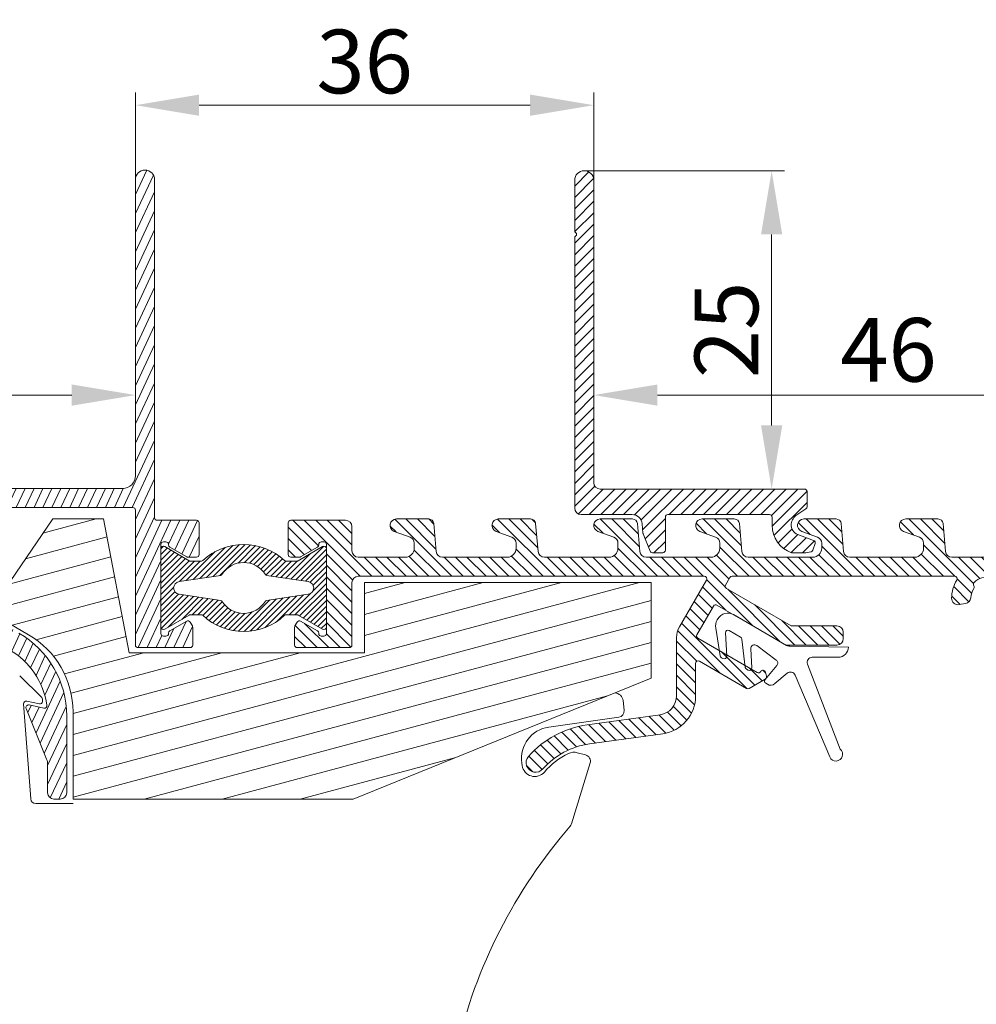
# Model space of a CAD drawing. Units: millimetres. Extents: x 0 to 2488, y 0 to 1792.
# Drawn here: x 187 to 263, y 413 to 491 of the extents above; entities that cross this region are included whole.
import ezdxf

# ---------------------------------------------------------------- set-up
doc = ezdxf.new("R2010")
doc.units = ezdxf.units.MM
doc.layers.get('Defpoints').update_dxf_attribs({"lineweight": 9})
for name, color, linetype, lineweight in [('ALUMINIUM', 250, 'Continuous', 9), ('Bemating', 250, 'Continuous', 9), ('KS-profiel', 252, 'Continuous', 9), ('KS-Stuk', 252, 'Continuous', 9), ('Mousse', 94, 'Continuous', 9)]:
    doc.layers.add(name, color=color, linetype=linetype, lineweight=lineweight)
doc.styles.get("Standard").update_dxf_attribs({"font": 'arial.ttf'})
doc.dimstyles.new('schaal 1-5', dxfattribs={"dimtxt": 5, "dimasz": 5, "dimexe": 1, "dimexo": 0, "dimgap": 1, "dimtad": 1, "dimdec": 0, "dimdsep": 46, "dimtxsty": 'Standard', "dimcen": 0, "dimclrt": 256, "dimadec": 1, "dimazin": 0, "dimtfac": 1, "dimtdec": 0, "dimtofl": 0, "dimtmove": 1, "dimatfit": 3, "dimfxl": 1, "dimtolj": 1, "dimtzin": 0, "dimlwd": -1, "dimlwe": -1, "dimarcsym": 0})

# ---------------------------------------------------------------- blocks, each defined once
blk = doc.blocks.new('*D20')
at = {"layer": 'Bemating', "color": 0, "transparency": 16777216}
for p, q in [((231.7379845123461, 478.7851104701442), (247.4566924261054, 478.7851104701442)), ((246.4566924261054, 473.7851104701442), (246.4566924261054, 458.7851104701442)), ((241.837984512346, 453.7851104701442), (247.4566924261054, 453.7851104701442))]:
    blk.add_line(p, q, dxfattribs=at)
for points in [[(245.6233590927721, 473.7851104701442), (247.2900257594387, 473.7851104701442), (246.4566924261054, 478.7851104701442)], [(245.6233590927721, 458.7851104701442), (247.2900257594387, 458.7851104701442), (246.4566924261054, 453.7851104701442)]]:
    blk.add_solid(points, dxfattribs=at)
at = {"layer": 'Defpoints', "color": 0, "transparency": 16777216}
for p in [(231.7379845123461, 478.7851104701442), (241.837984512346, 453.7851104701442), (246.4566924261054, 453.7851104701442)]:
    blk.add_point(p, dxfattribs=at)
at = {"layer": 'Bemating', "transparency": 16777216, "insert": (242.9038274874859, 466.2851104701443), "char_height": 5, "attachment_point": 5, "rotation": 90}
blk.add_mtext('\\A1;25', dxfattribs=at)
blk = doc.blocks.new('*D21')
at = {"layer": 'Bemating', "color": 0, "transparency": 16777216}
for p, q in [((196.487984512346, 478.035110470144), (196.487984512346, 484.9299444201743)), ((232.487984512346, 478.035110470144), (232.487984512346, 484.9299444201743)), ((227.487984512346, 483.9299444201743), (201.487984512346, 483.9299444201743))]:
    blk.add_line(p, q, dxfattribs=at)
for points in [[(201.487984512346, 484.7632777535076), (201.487984512346, 483.0966110868409), (196.487984512346, 483.9299444201743)], [(227.487984512346, 484.7632777535076), (227.487984512346, 483.0966110868409), (232.487984512346, 483.9299444201743)]]:
    blk.add_solid(points, dxfattribs=at)
at = {"layer": 'Defpoints', "color": 0, "transparency": 16777216}
for p in [(196.487984512346, 483.9299444201743), (196.487984512346, 478.035110470144), (232.487984512346, 478.035110470144)]:
    blk.add_point(p, dxfattribs=at)
at = {"layer": 'Bemating', "transparency": 16777216, "insert": (214.4879845123462, 487.3637774227334), "char_height": 5, "attachment_point": 5}
blk.add_mtext('\\A1;36', dxfattribs=at)
blk = doc.blocks.new('*D23')
at = {"layer": 'Bemating', "color": 0, "transparency": 16777216}
for p, q in [((117.487984512346, 408.7589573070439), (117.487984512346, 462.1663877293431)), ((196.487984512346, 461.1663877293431), (196.487984512346, 462.1663877293431)), ((191.487984512346, 461.1663877293431), (122.487984512346, 461.1663877293431))]:
    blk.add_line(p, q, dxfattribs=at)
for points in [[(122.487984512346, 461.9997210626764), (122.487984512346, 460.3330543960098), (117.487984512346, 461.1663877293431)], [(191.487984512346, 461.9997210626764), (191.487984512346, 460.3330543960098), (196.487984512346, 461.1663877293431)]]:
    blk.add_solid(points, dxfattribs=at)
at = {"layer": 'Defpoints', "color": 0, "transparency": 16777216}
for p in [(117.487984512346, 461.1663877293431), (196.487984512346, 461.1663877293431), (117.487984512346, 408.7589573070439)]:
    blk.add_point(p, dxfattribs=at)
at = {"layer": 'Bemating', "transparency": 16777216, "insert": (156.987984512346, 464.7192526679516), "char_height": 5, "attachment_point": 5}
blk.add_mtext('\\A1;79', dxfattribs=at)
blk = doc.blocks.new('*D25')
at = {"layer": 'Bemating', "color": 0, "transparency": 16777216}
for p, q in [((278.7879845123462, 452.2351104701438), (278.7879845123462, 462.1663877293431)), ((232.487984512346, 461.2966872310772), (232.487984512346, 460.1663877293431)), ((237.487984512346, 461.1663877293431), (273.7879845123462, 461.1663877293431))]:
    blk.add_line(p, q, dxfattribs=at)
for points in [[(237.487984512346, 461.9997210626764), (237.487984512346, 460.3330543960098), (232.487984512346, 461.1663877293431)], [(273.7879845123462, 461.9997210626764), (273.7879845123462, 460.3330543960098), (278.7879845123462, 461.1663877293431)]]:
    blk.add_solid(points, dxfattribs=at)
at = {"layer": 'Defpoints', "color": 0, "transparency": 16777216}
for p in [(232.487984512346, 461.2966872310772), (278.7879845123462, 461.1663877293431), (278.7879845123462, 452.2351104701438)]:
    blk.add_point(p, dxfattribs=at)
at = {"layer": 'Bemating', "transparency": 16777216, "insert": (255.6379845123461, 464.7192526679516), "char_height": 5, "attachment_point": 5}
blk.add_mtext('\\A1;46', dxfattribs=at)

msp = doc.modelspace()

# ---------------------------------------------------------------- hatches: boundary and pattern name
at = {"layer": 'ALUMINIUM'}
h = msp.add_hatch(dxfattribs=at)
h.set_pattern_fill('ANSI31', color=256, scale=0.2, angle=20)
h.set_pattern_definition([(65, (-1598.854517536171, -162.2750398219623), (-0.5755054447682728, 0.2683625962053442), [])])
edge = h.paths.add_edge_path()
edge.add_arc((164.9879845123464, 436.035110470145), 3.000000000000101, 54.77146782751907, 162.7299953050272)
edge.add_arc((161.9322521942356, 436.9851104701315), 0.1999999999876279, 270.0000000029394, 342.72999530793453, ccw=False)
edge.add_line((161.9322521942458, 436.7851104701439), (161.6879845123458, 436.785110470144))
edge.add_arc((161.6879845123458, 436.9851104701438), 0.1999999999998181, 179.9999999999674, 270, ccw=False)
edge.add_line((161.487984512346, 436.9851104701439), (161.487984512346, 451.995924969744))
edge.add_arc((161.687984512346, 451.995924969744), 0.2000000000000171, 102.06610726071199, 180, ccw=False)
edge.add_arc((163.0049373215057, 445.8351104700145), 6.50000000012949, 89.99999999788048, 102.066107258574, ccw=False)
edge.add_line((163.0049373217462, 452.3351104701439), (180.7879845123462, 452.3351104701439))
edge.add_arc((180.7879845123462, 452.1351104701441), 0.1999999999998181, -3.26281224261038e-11, 90, ccw=False)
edge.add_line((180.987984512346, 452.135110470144), (180.987984512346, 445.381818242844))
edge.add_arc((182.687984512346, 445.3818182428439), 1.700000000000045, 179.9999999999962, 239.9999999999953)
edge.add_line((181.8379845123459, 443.9095750564104), (186.5879845123463, 441.167161277744))
edge.add_arc((183.5879845123532, 435.9710088550408), 5.999999999993538, 8.015508682641894, 60.00000000003962, ccw=False)
edge.add_arc((189.3313206086519, 436.7797674625172), 0.1999999999750455, -102.00000000327702, 8.01550867933338, ccw=False)
edge.add_line((189.2897382704823, 436.5841379423972), (188.1295668505463, 436.830739990344))
edge.add_arc((188.0879845123787, 436.635110470161), 0.2000000000363496, 78.00000000100685, 202.0000000010357)
edge.add_line((187.902547741433, 436.5601891514608), (189.515168366946, 432.568813041844))
edge.add_arc((188.5879845124039, 432.1942064485207), 0.9999999999424374, -4.393484687170712e-09, 21.999999995611688, ccw=False)
edge.add_line((189.5879845123463, 432.194206448444), (189.5879845123463, 429.935110470144))
edge.add_arc((190.0879845123463, 429.935110470144), 0.5, 180, 270)
edge.add_line((190.0879845123463, 429.435110470144), (190.5879845123463, 429.435110470144))
edge.add_arc((190.5879845123463, 429.935110470144), 0.5, 270, 360)
edge.add_line((191.0879845123463, 429.935110470144), (191.0879845123463, 435.971008855044))
edge.add_arc((183.5879845123463, 435.9710088550439), 7.5, 8.685034650183043e-13, 60.00000000000011)
edge.add_line((187.3379845123463, 442.4661993834272), (182.5879845123463, 445.208613162044))
edge.add_arc((182.6879845123835, 445.3818182428228), 0.2000000000375388, 179.9999999939096, 239.9999999939037, ccw=False)
edge.add_line((182.487984512346, 445.381818242844), (182.487984512346, 452.135110470144))
edge.add_arc((182.6879845123458, 452.1351104701441), 0.1999999999998181, 90, 180.0000000000326, ccw=False)
edge.add_line((182.6879845123458, 452.3351104701439), (196.2879845123462, 452.3351104701439))
edge.add_arc((196.2879845123462, 452.1351104701441), 0.1999999999998181, -3.26281224261038e-11, 90, ccw=False)
edge.add_line((196.487984512346, 452.135110470144), (196.487984512346, 441.535110470144))
edge.add_arc((196.6879845123458, 441.5351104701438), 0.1999999999998749, 179.9999999999511, 269.9999999999837)
edge.add_line((196.6879845123458, 441.3351104701439), (200.7879845123462, 441.3351104701439))
edge.add_arc((200.7879845123462, 441.5351104701438), 0.1999999999998181, 270, 360.0000000000326)
edge.add_line((200.987984512346, 441.5351104701439), (200.987984512346, 442.933444420344))
edge.add_arc((200.7879845123459, 442.9334444203442), 0.2000000000000455, 359.9999999999349, 389.999999999927)
edge.add_line((200.961189593103, 443.033444420344), (200.7870226180457, 443.3351104701439))
edge.add_arc((200.6138175372458, 443.235110470144), 0.2000000000372561, 29.99999999380781, 119.99999999383)
edge.add_line((200.5138175372458, 443.4083155509439), (199.1879845123458, 442.6428454971008))
edge.add_arc((199.2879845123459, 442.4696404163444), 0.199999999999612, 120.0000000001093, 180.0000000001303)
edge.add_line((199.0879845123463, 442.469640416344), (199.0879845123459, 442.435110470144))
edge.add_arc((198.887984512346, 442.4351104701438), 0.1999999999998749, -89.99999999998369, 4.8771653382573277e-11, ccw=False)
edge.add_line((198.8879845123461, 442.2351104701439), (198.6879845123458, 442.2351104701439))
edge.add_arc((198.6879845123458, 442.4351104701438), 0.1999999999998749, 179.9999999999511, 269.99999999998374, ccw=False)
edge.add_line((198.487984512346, 442.435110470144), (198.487984512346, 449.435110470144))
edge.add_arc((198.6879845123458, 449.4351104701441), 0.1999999999998749, 90.00000000001631, 180.0000000000489, ccw=False)
edge.add_line((198.6879845123458, 449.635110470144), (198.8879845123461, 449.6351104701439))
edge.add_arc((198.8879845123463, 449.4351104701439), 0.2000000000000455, 3.26281224261038e-11, 90.00000000006509, ccw=False)
edge.add_line((199.0879845123463, 449.435110470144), (199.0879845123459, 449.400580524044))
edge.add_arc((199.2879845123832, 449.4005805240224), 0.2000000000373348, 179.9999999938119, 239.9999999937985)
edge.add_line((199.1879845123458, 449.227375443244), (200.5138175372458, 448.4619053893871))
edge.add_arc((200.613817537246, 448.6351104701447), 0.2000000000007235, 240.0000000000557, 270.0000000000488)
edge.add_line((200.6138175372462, 448.435110470144), (201.2879845123462, 448.435110470144))
edge.add_arc((201.2879845123461, 448.6351104701438), 0.1999999999998749, 270.0000000000163, 360.0000000000489)
edge.add_line((201.487984512346, 448.635110470144), (201.487984512346, 451.135110470144))
edge.add_arc((201.2879845123462, 451.1351104701441), 0.1999999999998181, 359.9999999999674, 450)
edge.add_line((201.2879845123462, 451.3351104701439), (198.1879845123458, 451.3351104701439))
edge.add_arc((198.1879845123458, 451.5351104701438), 0.1999999999998749, 179.9999999999511, 269.99999999998374, ccw=False)
edge.add_line((197.987984512346, 451.535110470144), (197.987984512346, 478.0851104701439))
edge.add_arc((197.237984512346, 478.0851104701439), 0.75, 0, 180)
edge.add_line((196.487984512346, 478.0851104701439), (196.487984512346, 454.8351104701439))
edge.add_arc((195.487984512346, 454.8351104701439), 1, -90, 0, ccw=False)
edge.add_line((195.487984512346, 453.8351104701439), (163.0049373217462, 453.8351104701439))
edge.add_arc((163.004937321676, 445.8351104701579), 7.999999999986073, 89.99999999949763, 129.9999999994999)
edge.add_line((157.8626364442462, 451.9634660151439), (124.6322323186146, 424.079846169423))
edge.add_arc((137.4879845123459, 408.758957307044), 19.99999999999998, 130.0000000000023, 180.0000000000001)
edge.add_line((117.487984512346, 408.7589573070439), (117.487984512346, 363.885110470144))
edge.add_arc((118.237984512346, 363.885110470144), 0.75, 180, 360)
edge.add_line((118.987984512346, 363.885110470144), (118.987984512346, 381.8351104701439))
edge.add_arc((119.1879845123458, 381.8351104701441), 0.1999999999998749, 90.00000000001631, 180.0000000000489, ccw=False)
edge.add_line((119.1879845123458, 382.035110470144), (123.255933704746, 382.035110470144))
edge.add_arc((123.2559337047462, 385.035110470144), 3.000000000000057, 269.9999999999968, 330.000000000002)
edge.add_line((125.8540099160996, 383.5351104701441), (130.737984512346, 391.994402613744))
edge.add_arc((130.3049718104498, 392.24440261374), 0.5000000000013706, 330.0000000006247, 420.0000000006336)
edge.add_line((130.5549718104457, 392.6774153156362), (130.121959108546, 392.9274153156362))
edge.add_arc((129.8719591085421, 392.4944026137402), 0.50000000000511, 59.99999999983039, 149.9999999998405)
edge.add_line((129.4389464066462, 392.744402613744), (124.5549718104226, 384.285110470144))
edge.add_arc((123.255933704746, 385.0351104701439), 1.499999999999882, 270.0000000000005, 330.0000000000024, ccw=False)
edge.add_line((123.255933704746, 383.535110470144), (119.1879845123458, 383.5351104701439))
edge.add_arc((119.1879845123458, 383.7351104701438), 0.1999999999998749, 179.9999999999511, 269.99999999998374, ccw=False)
edge.add_line((118.987984512346, 383.7351104701439), (118.987984512346, 408.7589573070439))
edge.add_arc((137.487984512346, 408.758957307044), 18.50000000000003, 130.0000000000027, 180.0000000000002, ccw=False)
edge.add_line((125.5964137331443, 422.9307795047446), (158.8268178587459, 450.8143993504441))
edge.add_arc((163.0049373215616, 445.8351104699281), 6.500000000091505, 120.7056315820368, 129.9999999976341, ccw=False)
edge.add_arc((159.7879845123811, 451.2518636141189), 0.1999999999648664, 7.181427008617902e-09, 120.705631591674, ccw=False)
edge.add_line((159.987984512346, 451.251863614144), (159.987984512346, 426.478486143144))
edge.add_arc((158.9879845123459, 426.4784861431439), 1.000000000000028, -59.999999999999716, 3.183231456205249e-12, ccw=False)
edge.add_line((159.487984512346, 425.6124607393594), (155.362984512346, 423.230890878944))
edge.add_arc((155.737984512346, 422.5813718261249), 0.7499999999833875, 120.0000000007352, 300.0000000007315)
edge.add_line((156.112984512346, 421.9318527733058), (160.487984512346, 424.457760201044))
edge.add_arc((159.4879845124057, 426.1898110085784), 1.999999999940201, 299.9999999990118, 359.9999999990148)
edge.add_line((161.487984512346, 426.189811008544), (161.487984512346, 435.0851104701439))
edge.add_arc((161.6879845123458, 435.085110470144), 0.1999999999998749, 90.00000000001631, 180.0000000000163, ccw=False)
edge.add_line((161.6879845123458, 435.2851104701439), (161.9322521942458, 435.285110470144))
edge.add_arc((161.9322521942458, 435.0851104701439), 0.2000000000000455, 17.270004694983584, 90, ccw=False)
edge.add_arc((164.9879845123558, 436.0351104701369), 2.999999999988783, 197.2700046949001, 301.6527055488047)
edge.add_arc((166.2999074505633, 433.9069990528868), 0.4999999999837004, 301.6527055555893, 361.1405340698947)
edge.add_line((166.7998083908651, 433.9169514329567), (166.7846789735459, 434.676891261544))
edge.add_arc((166.5847185974271, 434.6729103095689), 0.1999999999904543, 1.140534054780723, 54.99999999147433)
edge.add_line((166.6994338847162, 434.8367407184018), (166.3708723256459, 435.066801998844))
edge.add_arc((166.2561570383844, 434.9029715899482), 0.2000000000261355, 55.00000000829709, 138.2436729776687)
edge.add_arc((164.9879845122505, 436.0351104700873), 1.499999999963139, 281.3053577887915, 318.24367297338614, ccw=False)
edge.add_arc((165.3212488430995, 434.368096707246), 0.199999999954087, 101.3053577830626, 170.1870978931937)
edge.add_arc((164.9271010251668, 434.4362692645226), 0.1999999999793785, 267.81924421235357, 350.1870978887296, ccw=False)
edge.add_arc((164.9879845122677, 436.0351104702256), 1.79999999999668, 222.1807557850959, 267.8192442221002, ccw=False)
edge.add_arc((163.8023362425633, 434.9607556962162), 0.2000000000311811, 139.8129021022737, 222.1807557787051, ccw=False)
edge.add_arc((163.4967597001096, 435.2188699668347), 0.1999999999624676, 319.8129021072133, 388.6946422173244)
edge.add_arc((164.9879845123462, 436.035110470144), 1.500000000000062, 151.305357784801, 208.694642215199, ccw=False)
edge.add_arc((163.4967597000018, 436.8513509734846), 0.2000000000720974, 331.3053577896151, 400.1870978996834)
edge.add_arc((163.8023362425145, 437.1094652441315), 0.1999999999848318, 137.8192442098431, 220.1870978861385, ccw=False)
edge.add_arc((164.987984512283, 436.0351104701874), 1.799999999954093, 92.18075577954119, 137.8192442165452, ccw=False)
edge.add_arc((164.92710102514, 437.6339516758146), 0.2000000000109965, 9.812902113125176, 92.18075578950999, ccw=False)
edge.add_arc((165.321248843119, 437.7021242331222), 0.1999999999734294, 189.8129021114495, 258.6946422215166)
edge.add_arc((164.9879845122743, 436.03511047022), 1.500000000002628, 41.75632702661778, 78.69464221121558, ccw=False)
edge.add_arc((166.2561570383417, 437.1672493503869), 0.1999999999554873, 221.7563270409235, 305.0000000103201)
edge.add_line((166.3708723256159, 437.0034189415862), (166.6994338847462, 437.233480221944))
edge.add_arc((166.5847185974194, 437.3973106307932), 0.2000000000254947, 305.0000000146931, 358.8594659513805)
edge.add_line((166.7846789735736, 437.3933296788389), (166.8030945554704, 438.3183312043014))
edge.add_arc((166.6031341793427, 438.3223121563113), 0.2000000000000103, 358.8594659353383, 414.771467827502)
h = msp.add_hatch(dxfattribs=at)
h.set_pattern_fill('ANSI31', color=256, scale=0.2)
h.set_pattern_definition([(45, (-1528.415843775952, -212.2750398219623), (-0.4490128060534577, 0.4490128060534577), [])])
h.paths.add_polyline_path([(230.987984512346, 452.285110470144, 0.4142135623730919), (231.487984512346, 451.785110470144), (235.487984512346, 451.785110470144, -0.3888787318498377), (236.2849402708187, 451.0548350643509), (236.3496773442519, 450.3148869291742, 0.0743128367349388), (236.3634795129703, 450.2573967589836), (236.9077867180315, 448.9101891514633, 0.3057306814624012), (237.093223488946, 448.785110470144), (237.9083217855457, 448.7851104701439, 0.4142135623731109), (238.1083217855457, 448.9851104701438), (238.108321785546, 451.5851104701439, -0.4142135623730691), (238.308321785546, 451.785110470144), (246.2879845123462, 451.785110470144, -0.4142135624196319), (246.487984512346, 451.5851104701122), (246.4879845122462, 450.9568938945552, 0.3186304154734413), (248.0283646402459, 448.785110470144), (248.9879845120226, 448.785110470144, 0.06675893803419618), (249.5544918140849, 448.8610879348998, 0.2434161806580669), (249.689731984565, 448.9856162350969), (249.8759230365142, 449.4971719460093, 0.414213562385329), (249.7563885410077, 449.7535144988578), (248.5155582308064, 450.2051397975077, -0.3455623789343768), (247.9939336780988, 451.0440275902488, -0.2251172212158843), (248.4433454773055, 451.7737810381176), (249.1469123193478, 452.2306826876541, 0.2539676464769636), (249.237984512346, 452.3984168012438), (249.2379845123462, 453.5851104701439, 0.4142135623731524), (249.0379845123462, 453.785110470144), (248.6379845123461, 453.785110470144), (241.8379845123459, 453.785110470144), (232.987984512346, 453.785110470144, -0.4142135623730951), (232.487984512346, 454.285110470144), (232.487984512346, 478.035110470144, 1), (230.987984512346, 478.035110470144), (230.987984512346, 474.0723386025438, 0.2453926839565392), (231.0736987980601, 473.9082082412143, -0.5222329678794226), (231.0736987980554, 473.6620126991434, 0.2453926839669531), (230.9879845123457, 473.4978823378304)])
h = msp.add_hatch(dxfattribs=at)
h.set_pattern_fill('ANSI31', color=256, scale=0.2, angle=90)
h.set_pattern_definition([(135, (-1544.415843775952, -262.2750398219623), (-0.4490128060534577, -0.4490128060534577), [])])
h.paths.add_polyline_path([(267.8879845123456, 449.1351104702109), (267.8879845123461, 449.7351104701441, -0.4142135623729843), (268.0879845123459, 449.935110470144), (271.4225087017458, 449.935110470144, -0.1568599726810793), (271.5391009399091, 449.8976104701441, 0.3988427160815475), (275.629858761763, 450.4601104701657, -0.2277350772948744), (275.7859837116757, 450.535110470144), (276.0879845123459, 450.535110470144, 0.4142135623730951), (276.5879845123459, 451.035110470144), (276.5879845123459, 451.535110470144, 0.4142135623730951), (276.0879845123459, 452.035110470144), (275.2836047166456, 452.035110470144, 0.3064715231729292), (274.8195069947051, 451.7211569817724, -0.7227971482530166), (271.6921247719388, 451.9159068335339), (271.2271733676689, 453.6859230321571, 0.3408267856138533), (271.0337358233774, 453.8351104701439), (270.3879845123461, 453.8351104701441, 0.4142135623731914), (270.1879845123458, 453.6351104701438), (270.1879845123458, 451.635110470144, -0.4142135623731295), (269.987984512346, 451.435110470144), (264.9879845123278, 451.435110470144, 0.8390996311882076), (264.816974440675, 450.4652641597335), (266.0589945839965, 450.0132057972413, -0.315298788886191), (266.3879845123461, 449.5433594868438), (266.3879845123456, 449.1351104701436, -0.4142135623729268), (265.6879845123458, 448.435110470144), (260.608616089959, 448.435110470144, -0.3888787318584499), (260.1105187408457, 448.8915325988403), (259.9199299219836, 451.0699727672354, 0.3888787318584433), (259.5214520427462, 451.435110470144), (256.9879845123278, 451.435110470144, 0.8390996311882134), (256.816974440675, 450.4652641597335), (258.0589945839965, 450.0132057972413, -0.3152987888861863), (258.3879845123461, 449.5433594868438), (258.3879845123456, 449.1351104701437, -0.4142135623729319), (257.6879845123458, 448.435110470144), (252.608616089959, 448.435110470144, -0.3888787318584458), (252.1105187408457, 448.8915325988403), (251.9199299219836, 451.0699727672354, 0.3888787318584452), (251.5214520427462, 451.435110470144), (248.987984512328, 451.435110470144, 0.8390996311882134), (248.8169744406748, 450.4652641597335), (250.0589945839965, 450.0132057972413, -0.3152987888861863), (250.3879845123461, 449.5433594868438), (250.3879845123456, 449.1351104701437, -0.4142135623729319), (249.6879845123458, 448.435110470144), (244.608616089959, 448.435110470144, -0.3888787318584458), (244.1105187408459, 448.8915325988403), (243.9199299219836, 451.0699727672354, 0.3888787318584452), (243.5214520427462, 451.435110470144), (240.987984512346, 451.435110470144, 0.8390996311882333), (240.8169744406953, 450.4652641597467), (242.0589945840059, 450.0132057972587, -0.315298788886204), (242.3879845123461, 449.5433594868739), (242.3879845123458, 449.1351104701437, -0.4142135623729319), (241.6879845123458, 448.435110470144), (236.608616089959, 448.435110470144, -0.3888787318584448), (236.1105187408459, 448.8915325988403), (235.9199299219836, 451.0699727672354, 0.3888787318584452), (235.5214520427462, 451.435110470144), (232.987984512346, 451.435110470144, 0.8390996311882333), (232.8169744406953, 450.4652641597467), (234.0589945840059, 450.0132057972587, -0.3152987888862036), (234.3879845123461, 449.5433594868739), (234.3879845123458, 449.1351104701437, -0.4142135623729319), (233.6879845123458, 448.435110470144), (228.608616089959, 448.435110470144, -0.3888787318584452), (228.1105187408459, 448.8915325988403), (227.9199299219836, 451.0699727672354, 0.3888787318584449), (227.5214520427462, 451.435110470144), (224.987984512328, 451.435110470144, 0.8390996311882093), (224.8169744406748, 450.4652641597335), (226.0589945839968, 450.0132057972413, -0.3152987888860346), (226.3879845123461, 449.543359486844), (226.3879845123461, 449.1351104701441, -0.414213562373095), (225.6879845123458, 448.435110470144), (220.608616089959, 448.435110470144, -0.3888787318584452), (220.1105187408459, 448.8915325988403), (219.9199299219836, 451.0699727672354, 0.3888787318584452), (219.5214520427462, 451.435110470144), (216.987984512328, 451.435110470144, 0.8390996311882103), (216.8169744406748, 450.4652641597335), (218.0589945839968, 450.0132057972413, -0.3152987888861882), (218.3879845123461, 449.5433594868438), (218.3879845123458, 449.1351104701437, -0.4142135623729319), (217.6879845123458, 448.435110470144), (213.987984512346, 448.435110470144, -0.4142135623730951), (213.487984512346, 448.935110470144), (213.487984512346, 450.8351104701439, 0.4142135623730878), (212.987984512346, 451.3351104701439), (208.6879845123458, 451.3351104701441, 0.4142135623731056), (208.4879845123457, 451.135110470144), (208.4879845123457, 448.635110470144, 0.4142135623730945), (208.6879845123458, 448.435110470144), (209.3621514873398, 448.435110470144, 0.1316524975898285), (209.4621514873561, 448.461905389392), (210.7879845123475, 449.2273754432882, 0.2924508907319427), (210.8887255713753, 449.417909468915, -0.4396658978772965), (211.0879845123459, 449.635110470144), (211.2879845123462, 449.635110470144, -0.4142135623730856), (211.487984512346, 449.4351104701442), (211.4879845123462, 442.435110470144, -0.4142135623731042), (211.2879845123462, 442.2351104701439), (211.0879845123459, 442.2351104701439, -0.414213562373095), (210.8879845123458, 442.435110470144), (210.8879845123458, 442.4696404163658, 0.2679491924417167), (210.7879845123202, 442.6428454971589), (209.4621514874389, 443.4083155509048, 0.414213562299337), (209.1889464067101, 443.3351104701808), (209.0147794316072, 443.0334444204498, 0.1316524976414216), (208.9879845123457, 442.9334444204235), (208.987984512346, 441.5351104701439, 0.4142135623730469), (209.1879845123458, 441.3351104701439), (213.2879845123462, 441.3351104701439, 0.414213562373108), (213.4879845123462, 441.535110470144), (213.487984512346, 446.435110470144, -0.4142135623731086), (213.987984512346, 446.935110470144), (241.158968193346, 446.935110470144, -0.577350269192365), (241.3321732741022, 446.6351104701425), (239.2157413259215, 442.9693428052014, 0.1316524975894996), (238.9879845123457, 442.1193428051806), (238.987984512346, 437.547011017144, -0.3743216207965699), (237.6944665150936, 436.0612905917135), (231.9555744986624, 435.2637125973463, 0.1795161475663672), (227.3603660261781, 432.792923513628, 1), (228.4858897233501, 431.801360904981, -0.1795161475587101), (232.1620565011958, 433.7779921718437), (237.9009485178628, 434.5755701662861, 0.3743216207944874), (240.487984512346, 437.5470110171441), (240.487984512346, 440.0944716746442, -0.5773502691933551), (240.7879845123477, 440.2676767553999), (244.4879845123069, 438.1314807593667, 0.2679491924306328), (244.6879845123062, 438.1314807593642), (245.9550795794594, 438.8630384374519, 0.3394542588924015), (246.0482647446945, 439.0880073271998), (245.9630156225371, 439.4061613822762, 0.668178637858466), (245.5966253765894, 439.4543975732444, -0.4142135623491796), (245.3234202957606, 439.3811924924788), (240.6611895930469, 442.0729326436866, -0.414213562382213), (240.5879845122918, 442.3461377244487), (241.887984512354, 444.5978037742577, -0.4142135623637738), (242.1611895930541, 444.6710088549963), (247.5879845123459, 441.537847347544), (251.5879845123459, 441.537847347544, 0.4142135623730951), (252.0879845123459, 442.037847347544), (252.0879845123459, 442.537847347544, 0.4142135623730951), (251.5879845123459, 443.037847347544), (247.9899083009459, 443.037847347544), (242.9111895930355, 445.9700469607501, -0.4142135623959651), (242.8379845123029, 446.2432520414681), (243.1796941354978, 446.835110470159, -0.2679491924079996), (243.352899216246, 446.935110470144), (260.8167032202459, 446.935110470144, -0.5773502691916893), (260.9899083010023, 446.635110470143, 0.1248359295548314), (260.5890638182054, 445.2155758058965, 0.4744978677798441), (261.1757080226303, 444.7097610401293), (261.6809124989604, 444.798842220029, 0.3419987131400027), (262.0925624356796, 445.2522121898928, -0.1281789256134004), (262.3399755085234, 445.9672604123887, 0.3099425870218678), (262.3370292442355, 446.1934633967525, -0.3757152155783544), (262.3645466389521, 446.4554133785504, -0.2018101405857698), (263.6765179461459, 446.9329318826618, -0.3757152156625796), (263.8659756961388, 446.7499543950686, 0.3099425870713791), (264.0091192023547, 446.5747790336929, -0.2557765595854702), (265.0276530758756, 445.5562451602326, 0.3099425869950021), (265.2028284371745, 445.4131016540556, -0.3757152155888878), (265.3858059248037, 445.2236439039916, -0.2018101405681131), (264.9082874208334, 443.9116725968895, -0.3757152155728001), (264.646337438965, 443.8841552021346, 0.309942586981942), (264.4201344547214, 443.8871014664087, -0.1281789256245413), (263.7050862321867, 443.6396883935846, 0.3419987130945037), (263.2517162622612, 443.2280384569295), (263.1626350822507, 442.7228339806397, 0.4744978678414407), (263.6684498480286, 442.1361897760538, 0.5783677584302), (266.140093800097, 446.7120499691023, -0.5023189273276254), (266.2583802603804, 447.0103402024864, 0.3393238617448899)])
at = {"layer": 'KS-profiel'}
h = msp.add_hatch(dxfattribs=at)
h.set_pattern_fill('ANSI31', color=256, scale=0.1)
h.set_pattern_definition([(45, (-1798.854517536171, -262.2750398219623), (-0.2245064030267289, 0.2245064030267289), [])])
h.paths.add_polyline_path([(201.7389846662163, 448.135110470144), (200.7379845124301, 448.135110470144), (198.7881424139498, 449.2632242903497, 0.5776542710425916), (198.487984512346, 449.0901104701441), (198.4879845123457, 442.9501104701441, 0.5776542710455027), (198.7881424139443, 442.776996649943), (200.7379845123774, 443.905110470144), (201.7389846662163, 443.905110470144, 0.4001231337568489), (208.2369843584524, 443.905110470144), (209.2379845124374, 443.905110470144), (211.1878266107356, 442.776996649942, 0.5776542710556175), (211.487984512346, 442.9501104701438), (211.4879845123462, 449.0901104701439, 0.5776542710455383), (211.1878266107476, 449.263224290345), (209.2379845123151, 448.135110470144), (208.2369843584524, 448.135110470144, 0.4001231337568388)])
h.paths.add_polyline_path([(206.6944678225484, 447.0631419710501, 0.221996906294407), (206.7826468530313, 447.0047044569462), (210.0618892179318, 446.5146184018218, -0.8616551265144422), (210.0618892179255, 445.525602538541), (206.7826468531698, 445.0355164834814, 0.2219969063072348), (206.6944678226541, 444.9770789693542, -0.560783978019221), (203.281501202038, 444.9770789693467, 0.2219969063049129), (203.1933221715369, 445.0355164834642), (199.9140798067642, 445.5256025385413, -0.8616551265105667), (199.9140798067579, 446.5146184018215), (203.1933221715615, 447.0047044569462, 0.2219969062932793), (203.2815012020433, 447.0631419710498, -0.5607839779970165)], flags=16)
at = {"layer": 'Mousse'}
h = msp.add_hatch(dxfattribs=at)
h.set_pattern_fill('ANSI31', color=256, scale=0.5, angle=329.9999999999999)
h.set_pattern_definition([(14.99999999999995, (-1998.854517536171, -162.2750398219623), (-0.410875234100251, 1.533407249233896), [])])
h.paths.add_polyline_path([(195.987984512346, 440.935110470144), (193.987984512346, 451.435110470144), (189.987984512346, 451.435110470144), (184.987984512346, 444.135110470144), (188.0879845122132, 442.3453246358209, -0.2679491924368349), (191.5879845123463, 436.2831468092485), (191.5879845123463, 429.435110470144), (213.5879845123459, 429.435110470144), (236.987984512346, 438.935110470144), (236.987984512346, 446.435110470144), (214.487984512346, 446.435110470144), (214.487984512346, 440.935110470144)])

# ---------------------------------------------------------------- linework, layer by layer
at = {"layer": 'ALUMINIUM', "linetype": 'Continuous'}
for points in [[(182.6879845123458, 452.3351104701439), (196.2879845123462, 452.3351104701439, -0.4142135623732615), (196.487984512346, 452.135110470144), (196.487984512346, 441.535110470144, 0.4142135623732615), (196.6879845123458, 441.3351104701439), (200.7879845123462, 441.3351104701439, 0.4142135623732615), (200.987984512346, 441.5351104701439), (200.987984512346, 442.933444420344, 0.1316524975873609), (200.961189593103, 443.033444420344), (200.7870226180457, 443.3351104701439, 0.4142135623731783), (200.5138175372458, 443.4083155509439), (199.1879845123458, 442.6428454971008, 0.2679491924312207), (199.0879845123463, 442.469640416344), (199.0879845123459, 442.435110470144, -0.4142135623732615), (198.8879845123461, 442.2351104701439), (198.6879845123458, 442.2351104701439, -0.4142135623732615), (198.487984512346, 442.435110470144), (198.487984512346, 449.435110470144, -0.4142135623732615), (198.6879845123458, 449.635110470144), (198.8879845123461, 449.6351104701439, -0.4142135623732615), (199.0879845123463, 449.435110470144), (199.0879845123459, 449.400580524044, 0.26794919243106), (199.1879845123458, 449.227375443244), (200.5138175372458, 448.4619053893871, 0.1316524975873749), (200.6138175372462, 448.435110470144), (201.2879845123462, 448.435110470144, 0.4142135623732615), (201.487984512346, 448.635110470144), (201.487984512346, 451.135110470144, 0.4142135623732615), (201.2879845123462, 451.3351104701439), (198.1879845123458, 451.3351104701439, -0.4142135623732615), (197.987984512346, 451.535110470144), (197.987984512346, 478.0851104701439, 0.9999999999999999), (196.487984512346, 478.0851104701439), (196.487984512346, 454.8351104701439, -0.414213562373095), (195.487984512346, 453.8351104701439), (163.0049373217462, 453.8351104701439, 0.1763269807084747)], [(265.6879845123458, 448.435110470144), (260.6086160899458, 448.435110470144, -0.388878731853021), (260.1105187408457, 448.891532598844), (259.9199299219827, 451.069972767243, 0.3888787318528565), (259.5214520427462, 451.435110470144), (256.987984512346, 451.435110470144, 0.8390996311772567), (256.8169744406459, 450.465264159744), (258.0589945840088, 450.013205797237, -0.3152987888790351), (258.3879845123461, 449.543359486844), (258.3879845123456, 449.135110470144, -0.414213562373095), (257.6879845123458, 448.435110470144), (252.6086160899458, 448.435110470144, -0.388878731853021), (252.1105187408457, 448.891532598844), (251.9199299219827, 451.069972767243, 0.3888787318528565), (251.5214520427462, 451.435110470144), (248.987984512346, 451.435110470144, 0.8390996311772567), (248.8169744406459, 450.465264159744), (250.0589945840088, 450.013205797237, -0.3152987888790351), (250.3879845123461, 449.543359486844), (250.3879845123456, 449.135110470144, -0.414213562373095), (249.6879845123458, 448.435110470144), (244.6086160899458, 448.435110470144, -0.388878731853021), (244.1105187408457, 448.891532598844), (243.9199299219829, 451.069972767243, 0.3888787318528565), (243.5214520427462, 451.435110470144), (240.987984512346, 451.435110470144, 0.8390996311771447), (240.816974440683, 450.4652641597511), (242.0589945840461, 450.013205797244, -0.3152987888790422), (242.3879845123461, 449.543359486844), (242.3879845123458, 449.135110470144, -0.414213562373095), (241.6879845123458, 448.435110470144), (236.6086160899458, 448.435110470144, -0.388878731853021), (236.1105187408457, 448.891532598844), (235.9199299219829, 451.069972767243, 0.3888787318528565), (235.5214520427462, 451.435110470144), (232.987984512346, 451.435110470144, 0.8390996311771447), (232.816974440683, 450.4652641597511), (234.0589945840461, 450.013205797244, -0.3152987888790422), (234.3879845123461, 449.543359486844), (234.3879845123458, 449.135110470144, -0.414213562373095), (233.6879845123458, 448.435110470144), (228.6086160899458, 448.435110470144, -0.388878731853021), (228.1105187408457, 448.891532598844), (227.9199299219829, 451.069972767243, 0.3888787318528565), (227.5214520427462, 451.435110470144), (224.987984512346, 451.435110470144, 0.8390996311772567), (224.8169744406459, 450.465264159744), (226.0589945840088, 450.013205797237, -0.3152987888790351), (226.3879845123461, 449.543359486844), (226.3879845123461, 449.135110470144, -0.4142135623730474), (225.6879845123458, 448.435110470144), (220.6086160899458, 448.435110470144, -0.388878731853021), (220.1105187408457, 448.891532598844), (219.9199299219829, 451.069972767243, 0.3888787318528565), (219.5214520427462, 451.435110470144), (216.987984512346, 451.435110470144, 0.8390996311772567), (216.8169744406459, 450.465264159744), (218.0589945840088, 450.013205797237, -0.3152987888790351), (218.3879845123461, 449.543359486844), (218.3879845123458, 449.135110470144, -0.414213562373095), (217.6879845123458, 448.435110470144), (213.987984512346, 448.435110470144, -0.414213562373095), (213.487984512346, 448.935110470144), (213.487984512346, 450.8351104701439, 0.414213562373095), (212.987984512346, 451.3351104701439), (208.6879845123458, 451.3351104701441, 0.414213562373095), (208.4879845123457, 451.135110470144), (208.4879845123457, 448.635110470144, 0.414213562373095), (208.6879845123458, 448.435110470144), (209.3621514874458, 448.435110470144, 0.1316524975873559), (209.4621514874461, 448.4619053894439), (210.7879845123457, 449.2273754432871, 0.2679491924310277), (210.8879845123461, 449.400580524044), (210.8879845123458, 449.435110470144, -0.414213562373095), (211.0879845123459, 449.635110470144), (211.2879845123462, 449.635110470144, -0.4142135623732615), (211.487984512346, 449.435110470144), (211.4879845123462, 442.435110470144, -0.414213562373095), (211.2879845123462, 442.2351104701439), (211.0879845123459, 442.2351104701439, -0.414213562373095), (210.8879845123458, 442.435110470144), (210.8879845123458, 442.469640416344, 0.2679491924309484), (210.7879845123462, 442.642845497144), (209.4621514874457, 443.4083155509009, 0.414213562373095), (209.188946406689, 443.3351104701439), (209.0147794315462, 443.033444420344, 0.1316524975872906), (208.9879845123457, 442.933444420344), (208.987984512346, 441.535110470144, 0.414213562373428), (209.187984512346, 441.3351104701439), (213.2879845123462, 441.3351104701439, 0.414213562373095), (213.4879845123462, 441.535110470144), (213.487984512346, 446.435110470144, -0.414213562373095), (213.987984512346, 446.935110470144), (241.158968193346, 446.935110470144, -0.5773502691898825), (241.3321732741028, 446.6351104701439), (239.2157413259461, 442.969342805244, 0.1316524975873852), (238.9879845123457, 442.1193428052439), (238.987984512346, 437.547011017144, -0.3743216207979103), (237.6944665150866, 436.0612905917125), (231.955574498646, 435.263712597344, 0.1795161475660072), (227.360366026174, 432.7929235136234, 1.000000000000057), (228.4858897233632, 431.801360904996, -0.1795161475660036), (232.1620565013836, 433.7779921718698), (237.9009485178271, 434.5755701662811, 0.3743216207978994), (240.487984512346, 437.547011017144), (240.487984512346, 440.0944716746441, -0.577350269189744), (240.7879845123457, 440.267676755401), (244.487984512346, 438.1314807593441, 0.2679491924311604), (244.6879845123458, 438.131480759387), (245.9550795794457, 438.8630384374441, 0.3394542588634303), (246.0482647447041, 439.0880073271645), (245.9630156225458, 439.406161382244, 0.6681786379193673), (245.5966253765891, 439.454397573244, -0.4142135623730953), (245.323420295746, 439.3811924924871), (240.6611895930459, 442.0729326436871, -0.4142135623728677), (240.587984512289, 442.346137724444), (241.8879845123461, 444.597803774244, -0.4142135623732392), (242.1611895930459, 444.671008855001), (247.5879845123459, 441.537847347544), (251.5879845123459, 441.537847347544, 0.414213562373095), (252.0879845123459, 442.037847347544), (252.0879845123459, 442.537847347544, 0.414213562373095), (251.5879845123459, 443.037847347544), (247.9899083009459, 443.037847347544), (242.9111895930459, 445.9700469607441, -0.4142135623731781), (242.837984512289, 446.2432520414441), (243.1796941354892, 446.8351104701439, -0.26794919243118), (243.352899216246, 446.935110470144), (260.8167032202459, 446.935110470144, -0.5773502691898825), (260.9899083010027, 446.6351104701439, 0.1248359295552564), (260.5890638182054, 445.2155758058926, 0.4744978678079964), (261.1757080226794, 444.7097610401379), (261.6809124990459, 444.798842220044, 0.3419987131197987), (262.0925624356832, 445.2522121899432, -0.1281789256077163), (262.3399755085329, 445.9672604124028, 0.3099425870099027), (262.3370292442305, 446.1934633967592, -0.3757152155972899), (262.364546638968, 446.455413378565, -0.2018101405832746), (263.6765179461499, 446.9329318826616, -0.3757152156563431)], [(186.5879845123463, 441.167161277744, -0.2307969160585421), (189.5293666809143, 436.8076556903458, -0.52065306070783), (189.2897382704823, 436.5841379423972), (188.1295668505463, 436.830739990344, 0.6008606190277973), (187.902547741433, 436.5601891514608), (189.515168366946, 432.568813041844, -0.09628904819755993), (189.5879845123463, 432.194206448444), (189.5879845123463, 429.935110470144, 0.414213562373095), (190.0879845123463, 429.435110470144), (190.5879845123463, 429.435110470144, 0.414213562373095), (191.0879845123463, 429.935110470144), (191.0879845123463, 435.971008855044, 0.2679491924311191), (187.3379845123463, 442.4661993834272)]]:
    msp.add_lwpolyline(points, format="xyb", dxfattribs=at)
msp.add_lwpolyline([(236.363479512946, 450.257396759044), (236.9077867180326, 448.9101891514607, 0.3057306814586614), (237.093223488946, 448.785110470144), (237.9083217855459, 448.7851104701439, 0.414213562373095), (238.1083217855457, 448.9851104701439), (238.108321785546, 451.5851104701439, -0.414213562373095), (238.308321785546, 451.785110470144), (246.2879845123462, 451.785110470144, -0.414213562373095), (246.487984512346, 451.5851104701439), (246.4879845122462, 450.9568938941439, 0.3186304154242371), (248.0283646402459, 448.785110470144), (248.987984512346, 448.785110470144, 0.06675893798500071), (249.5544918139904, 448.861087934874, 0.2434161807132275), (249.6897319845457, 448.9856162350441), (249.8759230365031, 449.4971719459789, 0.4142135623731171), (249.7563885410459, 449.753514498844), (248.5155582307852, 450.2051397975154, -0.3455623788482611), (247.9939336780744, 451.0440275900263, -0.2251172212873991), (248.4433454773462, 451.773781038144), (249.1469123193492, 452.230682687655, 0.2539676464750059), (249.237984512346, 452.398416801244), (249.2379845123462, 453.5851104701439, 0.414213562373095), (249.0379845123462, 453.785110470144), (248.6379845123461, 453.785110470144), (241.8379845123459, 453.785110470144), (232.987984512346, 453.785110470144, -0.414213562373095), (232.487984512346, 454.285110470144), (232.487984512346, 478.035110470144, 0.9999999999999999), (230.987984512346, 478.035110470144), (230.987984512346, 474.0723386025441, 0.2453926839567995), (231.0736987980601, 473.9082082412143, -0.5222329678670191), (231.0736987980601, 473.6620126991467, 0.2453926839567995), (230.9879845123457, 473.497882337844), (230.987984512346, 452.285110470144, 0.414213562373095), (231.487984512346, 451.785110470144), (235.487984512346, 451.785110470144, -0.388878731852993), (236.2849402708193, 451.054835064342), (236.3496773442457, 450.314886929244, 0.07431283674117153)], format="xyb", close=True, dxfattribs=at)
at = {"layer": 'KS-profiel', "linetype": 'Continuous'}
for points in [[(198.7881424139459, 442.776996649944), (200.7089405651416, 443.8883066077716, -0.1318844272197671), (200.7715392536461, 443.905110470144), (201.689348430546, 443.905110470144, -0.1899419405364227), (201.7746285774379, 443.8715013698338, 0.3941022797820117), (208.20134044723, 443.8715013698328, -0.1899419405364228), (208.2866205941459, 443.905110470144), (209.2044297710463, 443.905110470144, -0.131884427219767), (209.2670284595461, 443.888306607844), (211.1878266107392, 442.7769966499399, 0.5776542710485087), (211.487984512346, 442.950110470144), (211.4879845123462, 449.0901104701439, 0.5776542710485087), (211.187826610746, 449.2632242903441), (209.2670284595508, 448.1519143325164, -0.1318844272197671), (209.2044297710463, 448.135110470144), (208.2866205941459, 448.135110470144, -0.1899419405364228), (208.20134044723, 448.1687195704551, 0.3941022797820118), (201.7746285774379, 448.1687195704542, -0.1899419405364227), (201.689348430546, 448.135110470144), (200.7715392536461, 448.135110470144, -0.1318844272197671), (200.7089405651459, 448.151914332544), (198.7881424139528, 449.263224290348, 0.5776542710485085), (198.487984512346, 449.0901104701439), (198.4879845123457, 442.950110470144, 0.5776542710485087)], [(206.6944678225555, 447.0631419710387, 0.2219969062980411), (206.7826468530461, 447.004704456944), (210.0618892179107, 446.514618401825, -0.8616551265151187), (210.0618892179459, 445.525602538544), (206.7826468530548, 445.0355164834642, 0.221996906298041), (206.6944678225957, 444.9770789692587, -0.560783978001344), (203.2815012020365, 444.9770789693493, 0.221996906298041), (203.1933221715371, 445.0355164834642), (199.914079806746, 445.525602538544, -0.8616551265151187), (199.9140798067813, 446.514618401825), (203.1933221715462, 447.004704456944, 0.221996906298041), (203.2815012020365, 447.0631419710387, -0.560783978001344)], [(242.6317023375464, 440.473376364887, 0.5967111810583356), (242.9313707008459, 440.658094251044), (242.8259690670234, 442.4860910774521, -0.5967111810583353), (243.1256374303457, 442.670808963644), (244.0173133330459, 442.155999641201, -0.2354687434833296), (244.1158225633462, 442.007168429044), (244.3890818916177, 439.781649795363, 0.2354687434833295), (244.487591121946, 439.6328185832871), (244.6018454214459, 439.5668538326871, 0.5949374815388873), (244.9015713284462, 439.750526104744), (244.8234726490195, 441.2407376804711, -0.6370702608075024), (245.3036060164459, 441.496029120344), (246.8133968929917, 440.3583200904582, -0.4296339059668266), (246.8626657189818, 439.925893154538), (245.944561228122, 438.8317388291813, 0.4663076581550027), (245.9977701167459, 438.5299762264871), (246.1315197343461, 438.452755848744, 0.3152987888789375), (246.7029135391892, 438.5027463290844), (247.6743689703462, 439.3178942230439, -0.5040414943246284), (248.2996859555269, 439.1677688972399), (251.0249878117461, 432.747360071844, 1.291549551636537), (251.8314555003517, 433.3662148988524), (249.2719494299463, 440.0339561740441, -0.5261254514920003), (249.645381600546, 440.5773033538439), (251.690359473946, 440.5773033538441, 0.4091108014277007), (252.4902376300461, 441.363341428644), (247.8761190007274, 441.4438811689658, -0.1272160680010394), (247.634845203946, 441.510792314644), (243.4594064556461, 443.9214829999501, 0.4142135623731272), (242.2299835922458, 443.5920601365441), (242.1835173939612, 443.5115783203439, 0.1731793772241518), (242.0626870813389, 442.8499744992407), (242.417779953646, 440.681551571544, 0.224901285721461), (242.5151510969458, 440.5406672550871)]]:
    msp.add_lwpolyline(points, format="xyb", close=True, dxfattribs=at)
at = {"layer": 'KS-Stuk'}
for p, q in [((189.1281994967437, 437.4250535027954), (187.3963502189436, 439.1277279938954)), ((188.2605436732435, 429.4555617958954), (187.7076751034435, 436.9192874885954)), ((187.9487109924437, 437.1296913458955), (188.9464021740434, 436.9176255386953)), ((189.1879845122435, 437.1132550588954), (189.1879845122435, 437.2824359788954)), ((234.8695745925436, 436.4182741207953), (234.7827903920436, 437.1685613367954)), ((234.4424727204434, 435.8656891438955), (228.9592600993435, 435.0950738652954)), ((231.1885228478436, 433.0819217796954), (231.8495379836436, 432.9048033077954)), ((226.8315226799436, 432.2714709410953), (226.8593926519436, 432.0731657859953)), ((232.1982808391435, 432.2756545422953), (230.7377999929436, 427.4986369424954)), ((191.58798451234, 429.0851104700954), (188.6594507750435, 429.0851104700954))]:
    msp.add_line(p, q, dxfattribs=at)
for centre, radius, start, end in [((234.0874266002436, 437.0881300173953), 0.7, 6.597965958199745, 84.52372153710488), ((187.9071286543435, 436.9340618256954), 0.2, 77.99999999999707, 184.2363947990978), ((188.9879845122434, 437.1132550588954), 0.2, 257.9999999999971, 0), ((188.9879845122434, 437.2824359788954), 0.2, 0, 45.48669104000241), ((234.3728861699435, 436.3608231782954), 0.5, 278.0000000000007, 6.597965958199745), ((229.3071928517436, 432.6194036934953), 2.5, 98.0000000000008, 187.9999999999999), ((232.9879845122434, 427.8351104700954), 5.75, 115.678584294204, 139.5730309784973), ((230.9297038027437, 432.1159959533954), 1, 75.00000000000554, 115.678584294204), ((231.7201284611435, 432.4218403946954), 0.5, 342.9999999999952, 75.00000000000554), ((227.8496607206437, 432.2123388868954), 1, 187.9999999999999, 319.5730309784972), ((188.6594507750435, 429.4851104700954), 0.4, 184.2363947990978, 270), ((261.6379845122435, 400.4851104700954), 41, 139.1219726571065, 166.8759078686071), ((230.2596476149436, 427.6448227947953), 0.5, 319.1219726571065, 342.9999999999952)]:
    msp.add_arc(centre, radius, start, end, dxfattribs=at)
at = {"layer": 'Mousse', "linetype": 'Continuous'}
msp.add_lwpolyline([(213.5879845123459, 429.435110470144), (236.987984512346, 438.935110470144), (236.987984512346, 446.435110470144), (214.487984512346, 446.435110470144), (214.487984512346, 440.935110470144), (195.987984512346, 440.935110470144), (193.987984512346, 451.435110470144), (189.987984512346, 451.435110470144), (184.987984512346, 444.135110470144), (188.0879845123463, 442.3453246357441, -0.2679491924311221), (191.5879845123463, 436.283146809244), (191.5879845123463, 429.435110470144)], format="xyb", close=True, dxfattribs=at)

# ---------------------------------------------------------------- dimensions: what is measured, and where the dimension line sits
at = {"layer": 'Bemating'}
for base, p1, p2, picture, middle in [((196.487984512346, 483.9299444201743), (232.487984512346, 478.035110470144), (196.487984512346, 478.035110470144), '*D21', (214.4879845123462, 483.8092071635247)), ((117.487984512346, 461.1663877293431), (196.487984512346, 461.1663877293431), (117.487984512346, 408.7589573070439), '*D23', (156.987984512346, 461.1663877293431)), ((278.7879845123462, 461.1663877293431), (232.487984512346, 461.2966872310772), (278.7879845123462, 452.2351104701438), '*D25', (255.6379845123461, 461.1663877293431))]:
    dim = msp.add_linear_dim(base=base, p1=p1, p2=p2, dimstyle='schaal 1-5', dxfattribs=at)
    dim.commit()
    dim.dimension.update_dxf_attribs({"geometry": picture, "text_midpoint": middle, "dimtype": 160})
dim = msp.add_linear_dim(base=(246.4566924261054, 453.7851104701442), p1=(231.737984512346, 478.785110470144), p2=(241.8379845123459, 453.785110470144), angle=90, dimstyle='schaal 1-5', dxfattribs=at)
dim.commit()
dim.dimension.update_dxf_attribs({"geometry": '*D20', "text_midpoint": (246.4566924260944, 466.2851104701443), "dimtype": 160})

doc.saveas('drawing.dxf')
